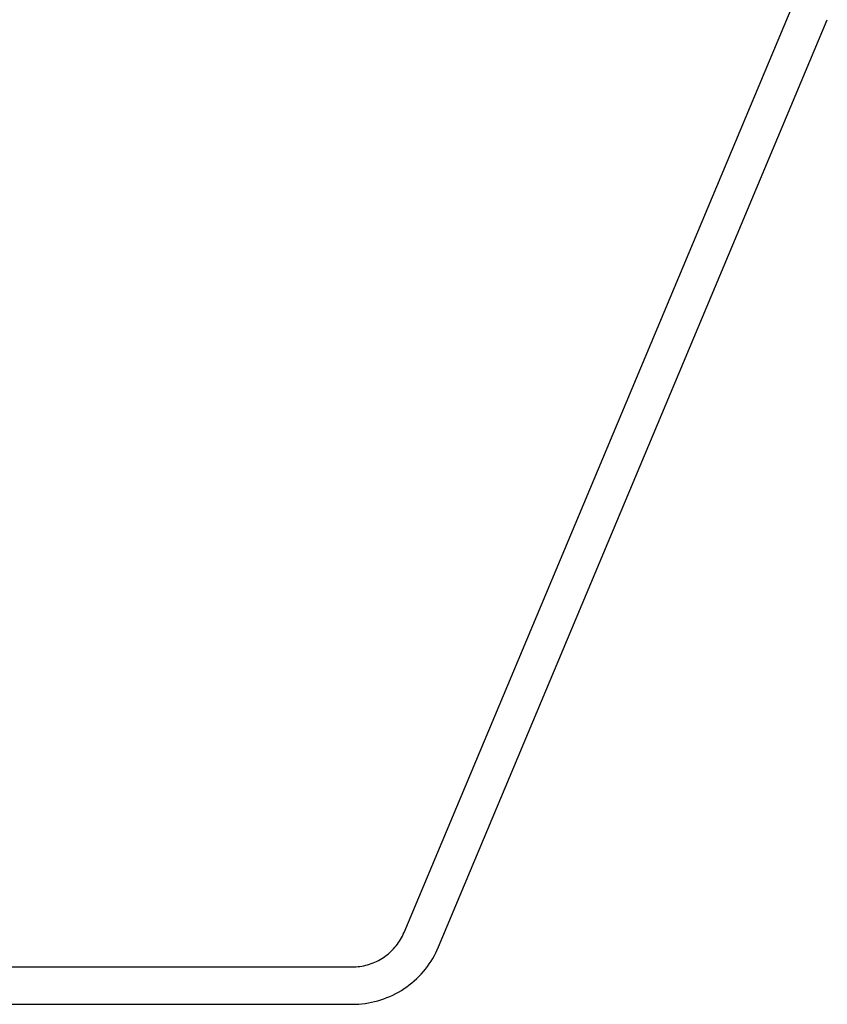
# Model space of a CAD drawing. Units: millimetres. Extents: x -820 to 820, y 0 to 952.
# Drawn here: x 592 to 635, y 537 to 590 of the extents above; entities that cross this region are included whole.
import ezdxf

# ---------------------------------------------------------------- set-up
doc = ezdxf.new("R2010")
doc.units = ezdxf.units.MM
doc.header["$MEASUREMENT"] = 0

msp = doc.modelspace()

# ---------------------------------------------------------------- linework, layer by layer
at = {"color": 18, "lineweight": 25, "true_color": 0x000000}
for p, q in [((612.753, 541.144), (633.534, 590.726)), ((614.597, 540.371), (635.379, 589.953)), ((612.512, 540.686), (612.567, 540.774)), ((612.567, 540.774), (612.618, 540.864)), ((612.618, 540.864), (612.666, 540.956)), ((612.666, 540.956), (612.711, 541.049)), ((612.711, 541.049), (612.753, 541.144)), ((612.052, 540.128), (612.126, 540.201)), ((612.126, 540.201), (612.197, 540.276)), ((612.197, 540.276), (612.266, 540.354)), ((612.266, 540.354), (612.332, 540.434)), ((612.332, 540.434), (612.395, 540.516)), ((612.395, 540.516), (612.455, 540.6)), ((612.455, 540.6), (612.512, 540.686)), ((614.453, 540.058), (614.528, 540.213)), ((614.528, 540.213), (614.597, 540.371)), ((611.38, 539.648), (611.471, 539.697)), ((611.471, 539.697), (611.56, 539.75)), ((611.56, 539.75), (611.647, 539.806)), ((611.647, 539.806), (611.733, 539.865)), ((611.733, 539.865), (611.816, 539.927)), ((611.816, 539.927), (611.897, 539.991)), ((611.897, 539.991), (611.976, 540.058)), ((611.976, 540.058), (612.052, 540.128)), ((614.197, 539.608), (614.287, 539.755)), ((614.287, 539.755), (614.373, 539.905)), ((614.373, 539.905), (614.453, 540.058)), ((589.986, 539.304), (609.986, 539.304)), ((609.986, 539.304), (610.09, 539.306)), ((610.09, 539.306), (610.193, 539.311)), ((610.193, 539.311), (610.296, 539.32)), ((610.296, 539.32), (610.399, 539.332)), ((610.399, 539.332), (610.501, 539.348)), ((610.501, 539.348), (610.603, 539.368)), ((610.603, 539.368), (610.704, 539.391)), ((610.704, 539.391), (610.804, 539.418)), ((610.804, 539.418), (610.903, 539.448)), ((610.903, 539.448), (611.001, 539.481)), ((611.001, 539.481), (611.098, 539.518)), ((611.098, 539.518), (611.194, 539.558)), ((611.194, 539.558), (611.288, 539.601)), ((611.288, 539.601), (611.38, 539.648)), ((613.786, 539.054), (613.895, 539.187)), ((613.895, 539.187), (614.001, 539.324)), ((614.001, 539.324), (614.101, 539.464)), ((614.101, 539.464), (614.197, 539.608)), ((613.302, 538.562), (613.429, 538.678)), ((613.429, 538.678), (613.552, 538.799)), ((613.552, 538.799), (613.671, 538.924)), ((613.671, 538.924), (613.786, 539.054)), ((612.61, 538.048), (612.755, 538.141)), ((612.755, 538.141), (612.897, 538.239)), ((612.897, 538.239), (613.036, 538.342)), ((613.036, 538.342), (613.171, 538.449)), ((613.171, 538.449), (613.302, 538.562)), ((611.515, 537.543), (611.678, 537.599)), ((611.678, 537.599), (611.84, 537.66)), ((611.84, 537.66), (611.999, 537.727)), ((611.999, 537.727), (612.156, 537.799)), ((612.156, 537.799), (612.31, 537.877)), ((612.31, 537.877), (612.461, 537.96)), ((612.461, 537.96), (612.61, 538.048)), ((589.986, 537.304), (609.986, 537.304)), ((609.986, 537.304), (610.159, 537.307)), ((610.159, 537.307), (610.331, 537.316)), ((610.331, 537.316), (610.503, 537.331)), ((610.503, 537.331), (610.674, 537.351)), ((610.674, 537.351), (610.845, 537.378)), ((610.845, 537.378), (611.014, 537.411)), ((611.014, 537.411), (611.183, 537.449)), ((611.183, 537.449), (611.35, 537.493)), ((611.35, 537.493), (611.515, 537.543))]:
    msp.add_line(p, q, dxfattribs=at)

doc.saveas('drawing.dxf')
